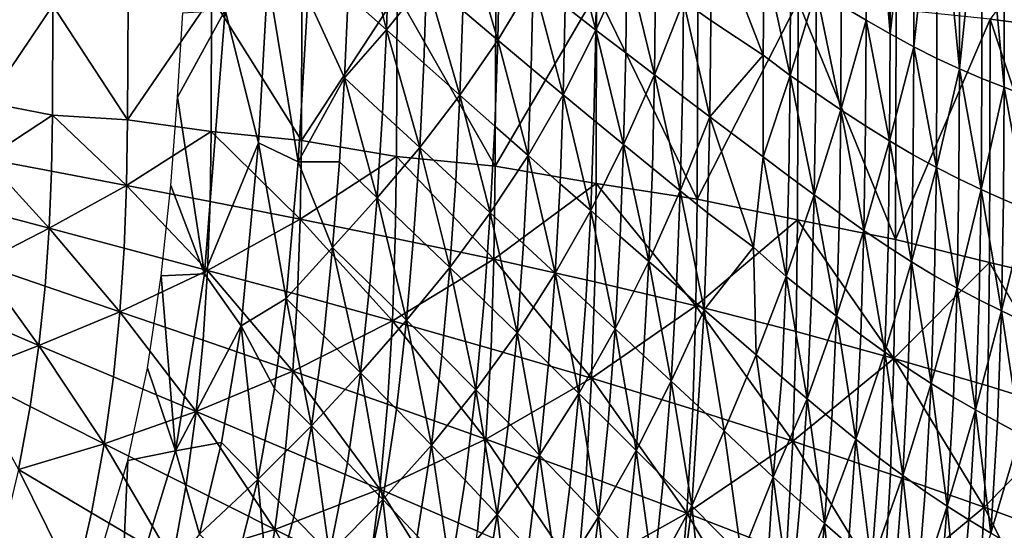
# Model space of a CAD drawing. Extents: x 637 to 999, y -757 to -235.
# Drawn here: x 878 to 948, y -545 to -509 of the extents above; entities that cross this region are included whole.
import ezdxf

# ---------------------------------------------------------------- set-up
doc = ezdxf.new("R2010")
doc.units = 0

msp = doc.modelspace()

# ---------------------------------------------------------------- linework, layer by layer
for points in [[(936.409, -508.031, 701.015), (938.185, -489.209, 703.954), (938.174, -509.066, 703.934)], [(938.174, -509.066, 703.934), (938.185, -489.209, 703.954), (939.901, -510.049, 706.637)], [(938.185, -489.209, 703.954), (939.901, -494.456, 706.637), (939.901, -510.049, 706.637)], [(939.901, -510.049, 706.637), (939.901, -494.456, 706.637), (941.591, -495.204, 709.093)], [(941.591, -495.204, 709.093), (941.59, -510.975, 709.093), (939.901, -510.049, 706.637)], [(943.241, -495.906, 711.269), (941.59, -510.975, 709.093), (941.591, -495.204, 709.093)], [(943.241, -495.906, 711.269), (943.24, -511.799, 711.269), (941.59, -510.975, 709.093)], [(944.85, -512.539, 713.132), (943.24, -511.799, 711.269), (943.241, -495.906, 711.269)], [(944.849, -496.507, 713.131), (944.85, -512.539, 713.132), (943.241, -495.906, 711.269)], [(946.442, -497.061, 714.806), (944.85, -512.539, 713.132), (944.849, -496.507, 713.131)], [(946.442, -497.061, 714.806), (946.442, -513.222, 714.807), (944.85, -512.539, 713.132)], [(946.442, -497.061, 714.806), (948.049, -497.599, 716.426), (948.046, -513.862, 716.423)], [(948.046, -513.862, 716.423), (946.442, -513.222, 714.807), (946.442, -497.061, 714.806)], [(948.046, -513.862, 716.423), (948.049, -497.599, 716.426), (949.687, -514.486, 718.108)], [(903.94, -509.756, 660.239), (901.208, -507.314, 659.667), (901.432, -499.73, 659.667)], [(901.432, -499.73, 659.667), (904.125, -503.893, 660.239), (903.94, -509.756, 660.239)], [(947.046, -509, 860.428), (953.394, -509.806, 866.428), (953.307, -500.592, 866.427)], [(918.894, -509.777, 671.196), (916.693, -508.069, 668.411), (916.761, -501.739, 668.411)], [(916.761, -501.739, 668.411), (918.965, -503.336, 671.196), (918.894, -509.777, 671.196)], [(911.885, -510.493, 663.899), (909.389, -508.383, 662.298), (909.511, -502.373, 662.298)], [(909.511, -502.373, 662.298), (912.012, -504.378, 663.899), (911.885, -510.493, 663.899)], [(927.136, -502.013, 684.402), (927.095, -509.081, 684.379), (925.144, -507.718, 680.903)], [(930.838, -511.566, 691.206), (927.095, -509.081, 684.379), (927.136, -502.013, 684.402)], [(927.136, -502.013, 684.402), (930.914, -504.523, 691.292), (930.838, -511.566, 691.206)], [(903.94, -509.756, 660.239), (904.125, -503.893, 660.239), (906.798, -506.179, 661.096)], [(918.894, -509.777, 671.196), (918.965, -503.336, 671.196), (921.09, -504.857, 674.248)], [(911.885, -510.493, 663.899), (912.012, -504.378, 663.899), (914.402, -506.273, 665.958)], [(932.753, -513.013, 694.673), (930.838, -511.566, 691.206), (930.914, -504.523, 691.292)], [(930.914, -504.523, 691.292), (932.784, -505.742, 694.672), (932.753, -513.013, 694.673)], [(921.09, -504.857, 674.248), (921.017, -511.409, 674.248), (918.894, -509.777, 671.196)], [(923.071, -512.975, 677.505), (921.017, -511.409, 674.248), (921.09, -504.857, 674.248)], [(921.09, -504.857, 674.248), (923.146, -506.314, 677.505), (923.071, -512.975, 677.505)], [(895.466, -506.021, 659.152), (894.795, -517.82, 659.152), (892.432, -508.348, 659.095)], [(897.648, -519.174, 659.323), (894.795, -517.82, 659.152), (895.466, -506.021, 659.152)], [(895.466, -506.021, 659.152), (898.324, -507.461, 659.323), (897.648, -519.174, 659.323)], [(932.753, -513.013, 694.673), (932.784, -505.742, 694.672), (934.614, -506.921, 697.919)], [(906.798, -506.179, 661.096), (906.604, -512.133, 661.096), (903.94, -509.756, 660.239)], [(909.186, -514.432, 662.298), (906.604, -512.133, 661.096), (906.798, -506.179, 661.096)], [(906.798, -506.179, 661.096), (909.389, -508.383, 662.298), (909.186, -514.432, 662.298)], [(914.402, -506.273, 665.958), (914.27, -512.494, 665.958), (911.885, -510.493, 663.899)], [(916.557, -514.397, 668.411), (914.27, -512.494, 665.958), (914.402, -506.273, 665.958)], [(914.402, -506.273, 665.958), (916.693, -508.069, 668.411), (916.557, -514.397, 668.411)], [(923.071, -512.975, 677.505), (923.146, -506.314, 677.505), (925.144, -507.718, 680.903)], [(885.451, -516.19, 819.298), (891.432, -517.005, 822.52), (891.459, -507.408, 822.516)], [(891.459, -507.408, 822.516), (885.498, -507.643, 819.306), (885.451, -516.19, 819.298)], [(891.459, -507.408, 822.516), (891.432, -517.005, 822.52), (897.876, -517.658, 826.03)], [(897.876, -517.658, 826.03), (897.894, -507.204, 826.02), (891.459, -507.408, 822.516)], [(897.648, -519.174, 659.323), (898.324, -507.461, 659.323), (900.946, -513.185, 659.667)], [(904.656, -518.803, 829.846), (904.696, -507.181, 829.844), (897.876, -517.658, 826.03)], [(904.696, -507.181, 829.844), (897.894, -507.204, 826.02), (897.876, -517.658, 826.03)], [(898.324, -507.461, 659.323), (901.208, -507.314, 659.667), (900.946, -513.185, 659.667)], [(900.946, -513.185, 659.667), (901.208, -507.314, 659.667), (903.94, -509.756, 660.239)], [(911.71, -519.488, 834.016), (904.696, -507.181, 829.844), (904.656, -518.803, 829.846)], [(911.71, -519.488, 834.016), (911.747, -507.01, 834.012), (904.696, -507.181, 829.844)], [(918.945, -507.083, 838.554), (911.747, -507.01, 834.012), (911.71, -519.488, 834.016)], [(911.71, -519.488, 834.016), (918.902, -520.726, 838.556), (918.945, -507.083, 838.554)], [(918.945, -507.083, 838.554), (918.902, -520.726, 838.556), (926.131, -521.844, 843.493)], [(926.131, -521.844, 843.493), (926.18, -507.311, 843.492), (918.945, -507.083, 838.554)], [(933.341, -507.725, 848.855), (926.18, -507.311, 843.492), (926.131, -521.844, 843.493)], [(934.614, -506.921, 697.919), (934.581, -514.26, 697.919), (932.753, -513.013, 694.673)], [(936.377, -515.46, 701.017), (934.581, -514.26, 697.919), (934.614, -506.921, 697.919)], [(934.614, -506.921, 697.919), (936.409, -508.031, 701.015), (936.377, -515.46, 701.017)], [(880.101, -515.847, 816.371), (880.125, -508.03, 816.366), (875.423, -514.947, 813.672)], [(880.125, -508.03, 816.366), (875.436, -508.078, 813.664), (875.423, -514.947, 813.672)], [(885.451, -516.19, 819.298), (880.125, -508.03, 816.366), (880.101, -515.847, 816.371)], [(885.451, -516.19, 819.298), (885.498, -507.643, 819.306), (880.125, -508.03, 816.366)], [(916.557, -514.397, 668.411), (916.693, -508.069, 668.411), (918.894, -509.777, 671.196)], [(925.144, -507.718, 680.903), (925.067, -514.488, 680.903), (923.071, -512.975, 677.505)], [(927.014, -515.958, 684.379), (925.067, -514.488, 680.903), (925.144, -507.718, 680.903)], [(925.144, -507.718, 680.903), (927.095, -509.081, 684.379), (927.014, -515.958, 684.379)], [(926.131, -521.844, 843.493), (933.287, -523.328, 848.856), (933.341, -507.725, 848.855)], [(933.341, -507.725, 848.855), (933.287, -523.328, 848.856), (940.27, -524.721, 854.534)], [(940.27, -524.721, 854.534), (940.329, -508.297, 854.535), (933.341, -507.725, 848.855)], [(936.377, -515.46, 701.017), (936.409, -508.031, 701.015), (938.174, -509.066, 703.934)], [(889.026, -514.575, 659.095), (889.397, -508.548, 659.095), (892.432, -508.348, 659.095)], [(889.026, -514.575, 659.095), (892.432, -508.348, 659.095), (890.951, -527.171, 659.095)], [(890.951, -527.171, 659.095), (892.432, -508.348, 659.095), (894.795, -517.82, 659.152)], [(909.186, -514.432, 662.298), (909.389, -508.383, 662.298), (911.885, -510.493, 663.899)], [(947.046, -509, 860.428), (940.329, -508.297, 854.535), (940.27, -524.721, 854.534)], [(927.014, -515.958, 684.379), (927.095, -509.081, 684.379), (930.838, -511.566, 691.206)], [(938.174, -509.066, 703.934), (938.138, -516.602, 703.934), (936.377, -515.46, 701.017)], [(939.863, -517.677, 706.637), (938.138, -516.602, 703.934), (938.174, -509.066, 703.934)], [(938.174, -509.066, 703.934), (939.901, -510.049, 706.637), (939.863, -517.677, 706.637)], [(940.27, -524.721, 854.534), (946.984, -526.365, 860.428), (947.046, -509, 860.428)], [(947.046, -509, 860.428), (946.984, -526.365, 860.428), (953.326, -527.871, 866.425)], [(953.326, -527.871, 866.425), (953.394, -509.806, 866.428), (947.046, -509, 860.428)], [(903.94, -509.756, 660.239), (903.663, -515.701, 660.239), (900.946, -513.185, 659.667)], [(906.312, -518.156, 661.096), (903.663, -515.701, 660.239), (903.94, -509.756, 660.239)], [(903.94, -509.756, 660.239), (906.604, -512.133, 661.096), (906.312, -518.156, 661.096)], [(918.894, -509.777, 671.196), (918.754, -516.214, 671.196), (916.557, -514.397, 668.411)], [(920.872, -517.953, 674.248), (918.754, -516.214, 671.196), (918.894, -509.777, 671.196)], [(918.894, -509.777, 671.196), (921.017, -511.409, 674.248), (920.872, -517.953, 674.248)], [(939.863, -517.677, 706.637), (939.901, -510.049, 706.637), (941.59, -510.975, 709.093)], [(911.885, -510.493, 663.899), (911.673, -516.638, 663.899), (909.186, -514.432, 662.298)], [(914.051, -518.74, 665.958), (911.673, -516.638, 663.899), (911.885, -510.493, 663.899)], [(911.885, -510.493, 663.899), (914.27, -512.494, 665.958), (914.051, -518.74, 665.958)], [(941.59, -510.975, 709.093), (941.551, -518.675, 709.093), (939.863, -517.677, 706.637)], [(943.199, -519.586, 711.269), (941.551, -518.675, 709.093), (941.59, -510.975, 709.093)], [(941.59, -510.975, 709.093), (943.24, -511.799, 711.269), (943.199, -519.586, 711.269)], [(920.872, -517.953, 674.248), (921.017, -511.409, 674.248), (923.071, -512.975, 677.505)], [(930.838, -511.566, 691.206), (930.827, -518.826, 691.347), (927.014, -515.958, 684.379)], [(930.827, -518.826, 691.347), (930.838, -511.566, 691.206), (932.753, -513.013, 694.673)], [(906.312, -518.156, 661.096), (906.604, -512.133, 661.096), (909.186, -514.432, 662.298)], [(943.199, -519.586, 711.269), (943.24, -511.799, 711.269), (944.85, -512.539, 713.132)], [(914.051, -518.74, 665.958), (914.27, -512.494, 665.958), (916.557, -514.397, 668.411)], [(923.071, -512.975, 677.505), (922.921, -519.628, 677.505), (920.872, -517.953, 674.248)], [(924.911, -521.247, 680.903), (922.921, -519.628, 677.505), (923.071, -512.975, 677.505)], [(923.071, -512.975, 677.505), (925.067, -514.488, 680.903), (924.911, -521.247, 680.903)], [(932.753, -513.013, 694.673), (932.661, -520.2, 694.673), (930.827, -518.826, 691.347)], [(934.484, -521.546, 697.919), (932.661, -520.2, 694.673), (932.753, -513.013, 694.673)], [(932.753, -513.013, 694.673), (934.581, -514.26, 697.919), (934.484, -521.546, 697.919)], [(944.85, -512.539, 713.132), (944.805, -520.402, 713.131), (943.199, -519.586, 711.269)], [(946.396, -521.15, 714.807), (944.805, -520.402, 713.131), (944.85, -512.539, 713.132)], [(944.85, -512.539, 713.132), (946.442, -513.222, 714.807), (946.396, -521.15, 714.807)], [(900.946, -513.185, 659.667), (900.579, -519.176, 659.667), (897.648, -519.174, 659.323)], [(903.274, -521.75, 660.239), (900.579, -519.176, 659.667), (900.946, -513.185, 659.667)], [(900.946, -513.185, 659.667), (903.663, -515.701, 660.239), (903.274, -521.75, 660.239)], [(946.396, -521.15, 714.807), (946.442, -513.222, 714.807), (948.046, -513.862, 716.423)], [(909.186, -514.432, 662.298), (908.881, -520.537, 662.298), (906.312, -518.156, 661.096)], [(911.355, -522.833, 663.899), (908.881, -520.537, 662.298), (909.186, -514.432, 662.298)], [(909.186, -514.432, 662.298), (911.673, -516.638, 663.899), (911.355, -522.833, 663.899)], [(916.557, -514.397, 668.411), (916.33, -520.746, 668.411), (914.051, -518.74, 665.958)], [(918.519, -522.668, 671.196), (916.33, -520.746, 668.411), (916.557, -514.397, 668.411)], [(916.557, -514.397, 668.411), (918.754, -516.214, 671.196), (918.519, -522.668, 671.196)], [(924.911, -521.247, 680.903), (925.067, -514.488, 680.903), (927.014, -515.958, 684.379)], [(934.484, -521.546, 697.919), (934.581, -514.26, 697.919), (936.377, -515.46, 701.017)], [(948.046, -513.862, 716.423), (947.998, -521.862, 716.423), (946.396, -521.15, 714.807)], [(949.637, -522.566, 718.109), (947.998, -521.862, 716.423), (948.046, -513.862, 716.423)], [(948.046, -513.862, 716.423), (949.687, -514.486, 718.108), (949.637, -522.566, 718.109)], [(880.101, -515.847, 816.371), (875.423, -514.947, 813.672), (875.343, -518.966, 813.661)], [(890.951, -527.171, 659.095), (888.551, -520.863, 659.095), (889.026, -514.575, 659.095)], [(875.343, -518.966, 813.661), (880.022, -519.86, 816.359), (880.101, -515.847, 816.371)], [(880.101, -515.847, 816.371), (880.022, -519.86, 816.359), (885.393, -520.877, 819.301)], [(885.393, -520.877, 819.301), (885.451, -516.19, 819.298), (880.101, -515.847, 816.371)], [(903.274, -521.75, 660.239), (903.663, -515.701, 660.239), (906.312, -518.156, 661.096)], [(936.377, -515.46, 701.017), (936.274, -522.842, 701.017), (934.484, -521.546, 697.919)], [(938.03, -524.076, 703.934), (936.274, -522.842, 701.017), (936.377, -515.46, 701.017)], [(936.377, -515.46, 701.017), (938.138, -516.602, 703.934), (938.03, -524.076, 703.934)], [(891.432, -517.005, 822.52), (885.451, -516.19, 819.298), (885.393, -520.877, 819.301)], [(911.355, -522.833, 663.899), (911.673, -516.638, 663.899), (914.051, -518.74, 665.958)], [(918.519, -522.668, 671.196), (918.754, -516.214, 671.196), (920.872, -517.953, 674.248)], [(927.014, -515.958, 684.379), (926.853, -522.822, 684.379), (924.911, -521.247, 680.903)], [(930.15, -525.285, 690.417), (926.853, -522.822, 684.379), (927.014, -515.958, 684.379)], [(927.014, -515.958, 684.379), (930.827, -518.826, 691.347), (930.15, -525.285, 690.417)], [(938.03, -524.076, 703.934), (938.138, -516.602, 703.934), (939.863, -517.677, 706.637)], [(885.393, -520.877, 819.301), (891.347, -522.016, 822.511), (891.432, -517.005, 822.52)], [(891.432, -517.005, 822.52), (891.347, -522.016, 822.511), (897.775, -523.274, 826.015)], [(897.775, -523.274, 826.015), (897.876, -517.658, 826.03), (891.432, -517.005, 822.52)], [(894.795, -517.82, 659.152), (893.559, -530.902, 659.152), (890.951, -527.171, 659.095)], [(896.777, -528.947, 659.323), (893.559, -530.902, 659.152), (894.795, -517.82, 659.152)], [(894.795, -517.82, 659.152), (897.648, -519.174, 659.323), (896.777, -528.947, 659.323)], [(904.656, -518.803, 829.846), (897.876, -517.658, 826.03), (897.775, -523.274, 826.015)], [(920.872, -517.953, 674.248), (920.63, -524.515, 674.248), (918.519, -522.668, 671.196)], [(922.671, -526.296, 677.505), (920.63, -524.515, 674.248), (920.872, -517.953, 674.248)], [(920.872, -517.953, 674.248), (922.921, -519.628, 677.505), (922.671, -526.296, 677.505)], [(939.863, -517.677, 706.637), (939.75, -525.24, 706.637), (938.03, -524.076, 703.934)], [(941.431, -526.322, 709.093), (939.75, -525.24, 706.637), (939.863, -517.677, 706.637)], [(939.863, -517.677, 706.637), (941.551, -518.675, 709.093), (941.431, -526.322, 709.093)], [(906.312, -518.156, 661.096), (905.904, -524.269, 661.096), (903.274, -521.75, 660.239)], [(908.453, -526.721, 662.298), (905.904, -524.269, 661.096), (906.312, -518.156, 661.096)], [(906.312, -518.156, 661.096), (908.881, -520.537, 662.298), (908.453, -526.721, 662.298)], [(914.051, -518.74, 665.958), (913.721, -525.029, 665.958), (911.355, -522.833, 663.899)], [(915.989, -527.136, 668.411), (913.721, -525.029, 665.958), (914.051, -518.74, 665.958)], [(914.051, -518.74, 665.958), (916.33, -520.746, 668.411), (915.989, -527.136, 668.411)], [(941.431, -526.322, 709.093), (941.551, -518.675, 709.093), (943.199, -519.586, 711.269)], [(875.343, -518.966, 813.661), (875.184, -522.674, 813.64), (879.855, -523.924, 816.339)], [(879.855, -523.924, 816.339), (880.022, -519.86, 816.359), (875.343, -518.966, 813.661)], [(896.777, -528.947, 659.323), (897.648, -519.174, 659.323), (900.089, -525.309, 659.667)], [(897.648, -519.174, 659.323), (900.579, -519.176, 659.667), (900.089, -525.309, 659.667)], [(897.775, -523.274, 826.015), (904.567, -524.65, 829.839), (904.656, -518.803, 829.846)], [(900.089, -525.309, 659.667), (900.579, -519.176, 659.667), (903.274, -521.75, 660.239)], [(904.656, -518.803, 829.846), (904.567, -524.65, 829.839), (911.613, -526.142, 834.009)], [(911.613, -526.142, 834.009), (911.71, -519.488, 834.016), (904.656, -518.803, 829.846)], [(932.476, -527.37, 694.673), (930.15, -525.285, 690.417), (930.827, -518.826, 691.347)], [(930.827, -518.826, 691.347), (932.661, -520.2, 694.673), (932.476, -527.37, 694.673)], [(885.393, -520.877, 819.301), (880.022, -519.86, 816.359), (879.855, -523.924, 816.339)], [(918.902, -520.726, 838.556), (911.71, -519.488, 834.016), (911.613, -526.142, 834.009)], [(922.671, -526.296, 677.505), (922.921, -519.628, 677.505), (924.911, -521.247, 680.903)], [(943.199, -519.586, 711.269), (943.073, -527.313, 711.269), (941.431, -526.322, 709.093)], [(944.674, -528.203, 713.131), (943.073, -527.313, 711.269), (943.199, -519.586, 711.269)], [(943.199, -519.586, 711.269), (944.805, -520.402, 713.131), (944.674, -528.203, 713.131)], [(908.453, -526.721, 662.298), (908.881, -520.537, 662.298), (911.355, -522.833, 663.899)], [(911.613, -526.142, 834.009), (918.804, -527.75, 838.551), (918.902, -520.726, 838.556)], [(915.989, -527.136, 668.411), (916.33, -520.746, 668.411), (918.519, -522.668, 671.196)], [(918.902, -520.726, 838.556), (918.804, -527.75, 838.551), (926.03, -529.471, 843.491)], [(926.03, -529.471, 843.491), (926.131, -521.844, 843.493), (918.902, -520.726, 838.556)], [(932.476, -527.37, 694.673), (932.661, -520.2, 694.673), (934.484, -521.546, 697.919)], [(944.674, -528.203, 713.131), (944.805, -520.402, 713.131), (946.396, -521.15, 714.807)], [(879.855, -523.924, 816.339), (885.218, -525.347, 819.281), (885.393, -520.877, 819.301)], [(885.393, -520.877, 819.301), (885.218, -525.347, 819.281), (891.164, -526.931, 822.493)], [(891.164, -526.931, 822.493), (891.347, -522.016, 822.511), (885.393, -520.877, 819.301)], [(887.867, -527.333, 659.095), (888.551, -520.863, 659.095), (890.951, -527.171, 659.095)], [(924.911, -521.247, 680.903), (924.652, -528.023, 680.903), (922.671, -526.296, 677.505)], [(926.629, -529.739, 684.459), (924.652, -528.023, 680.903), (924.911, -521.247, 680.903)], [(924.911, -521.247, 680.903), (926.853, -522.822, 684.379), (926.629, -529.739, 684.459)], [(934.484, -521.546, 697.919), (934.289, -528.813, 697.919), (932.476, -527.37, 694.673)], [(936.069, -530.202, 701.017), (934.289, -528.813, 697.919), (934.484, -521.546, 697.919)], [(934.484, -521.546, 697.919), (936.274, -522.842, 701.017), (936.069, -530.202, 701.017)], [(946.396, -521.15, 714.807), (946.258, -529.025, 714.807), (944.674, -528.203, 713.131)], [(947.854, -529.814, 716.423), (946.258, -529.025, 714.807), (946.396, -521.15, 714.807)], [(946.396, -521.15, 714.807), (947.998, -521.862, 716.423), (947.854, -529.814, 716.423)], [(897.775, -523.274, 826.015), (891.347, -522.016, 822.511), (891.164, -526.931, 822.493)], [(903.274, -521.75, 660.239), (902.757, -527.923, 660.239), (900.089, -525.309, 659.667)], [(905.359, -530.491, 661.096), (902.757, -527.923, 660.239), (903.274, -521.75, 660.239)], [(903.274, -521.75, 660.239), (905.904, -524.269, 661.096), (905.359, -530.491, 661.096)], [(933.287, -523.328, 848.856), (926.131, -521.844, 843.493), (926.03, -529.471, 843.491)], [(947.854, -529.814, 716.423), (947.998, -521.862, 716.423), (949.637, -522.566, 718.109)], [(879.855, -523.924, 816.339), (875.184, -522.674, 813.64), (874.913, -526.454, 813.612)], [(911.355, -522.833, 663.899), (910.91, -529.097, 663.899), (908.453, -526.721, 662.298)], [(913.26, -531.383, 665.958), (910.91, -529.097, 663.899), (911.355, -522.833, 663.899)], [(911.355, -522.833, 663.899), (913.721, -525.029, 665.958), (913.26, -531.383, 665.958)], [(918.519, -522.668, 671.196), (918.168, -529.163, 671.196), (915.989, -527.136, 668.411)], [(920.267, -531.117, 674.248), (918.168, -529.163, 671.196), (918.519, -522.668, 671.196)], [(918.519, -522.668, 671.196), (920.63, -524.515, 674.248), (920.267, -531.117, 674.248)], [(926.629, -529.739, 684.459), (926.853, -522.822, 684.379), (930.15, -525.285, 690.417)], [(936.069, -530.202, 701.017), (936.274, -522.842, 701.017), (938.03, -524.076, 703.934)], [(949.637, -522.566, 718.109), (949.486, -530.604, 718.109), (947.854, -529.814, 716.423)], [(891.164, -526.931, 822.493), (897.584, -528.664, 825.999), (897.775, -523.274, 826.015)], [(897.775, -523.274, 826.015), (897.584, -528.664, 825.999), (904.367, -530.533, 829.826)], [(904.367, -530.533, 829.826), (904.567, -524.65, 829.839), (897.775, -523.274, 826.015)], [(926.03, -529.471, 843.491), (933.182, -531.305, 848.854), (933.287, -523.328, 848.856)], [(933.287, -523.328, 848.856), (933.182, -531.305, 848.854), (940.162, -533.217, 854.535)], [(940.162, -533.217, 854.535), (940.27, -524.721, 854.534), (933.287, -523.328, 848.856)], [(874.913, -526.454, 813.612), (879.568, -528.06, 816.31), (879.855, -523.924, 816.339)], [(879.855, -523.924, 816.339), (879.568, -528.06, 816.31), (884.914, -529.89, 819.254)], [(884.914, -529.89, 819.254), (885.218, -525.347, 819.281), (879.855, -523.924, 816.339)], [(905.359, -530.491, 661.096), (905.904, -524.269, 661.096), (908.453, -526.721, 662.298)], [(938.03, -524.076, 703.934), (937.814, -531.527, 703.934), (936.069, -530.202, 701.017)], [(939.523, -532.778, 706.637), (937.814, -531.527, 703.934), (938.03, -524.076, 703.934)], [(938.03, -524.076, 703.934), (939.75, -525.24, 706.637), (939.523, -532.778, 706.637)], [(911.613, -526.142, 834.009), (904.567, -524.65, 829.839), (904.367, -530.533, 829.826)], [(913.26, -531.383, 665.958), (913.721, -525.029, 665.958), (915.989, -527.136, 668.411)], [(920.267, -531.117, 674.248), (920.63, -524.515, 674.248), (922.671, -526.296, 677.505)], [(946.984, -526.365, 860.428), (940.27, -524.721, 854.534), (940.162, -533.217, 854.535)], [(891.164, -526.931, 822.493), (885.218, -525.347, 819.281), (884.914, -529.89, 819.254)], [(900.089, -525.309, 659.667), (899.46, -531.61, 659.667), (896.777, -528.947, 659.323)], [(902.092, -534.245, 660.239), (899.46, -531.61, 659.667), (900.089, -525.309, 659.667)], [(900.089, -525.309, 659.667), (902.757, -527.923, 660.239), (902.092, -534.245, 660.239)], [(930.338, -532.971, 691.312), (926.629, -529.739, 684.459), (930.15, -525.285, 690.417)], [(930.338, -532.971, 691.312), (930.15, -525.285, 690.417), (932.476, -527.37, 694.673)], [(939.523, -532.778, 706.637), (939.75, -525.24, 706.637), (941.431, -526.322, 709.093)], [(874.913, -526.454, 813.612), (874.5, -530.326, 813.576), (879.128, -532.292, 816.275)], [(879.128, -532.292, 816.275), (879.568, -528.06, 816.31), (874.913, -526.454, 813.612)], [(904.367, -530.533, 829.826), (911.405, -532.527, 833.999), (911.613, -526.142, 834.009)], [(911.613, -526.142, 834.009), (911.405, -532.527, 833.999), (918.587, -534.632, 838.543)], [(918.587, -534.632, 838.543), (918.804, -527.75, 838.551), (911.613, -526.142, 834.009)], [(922.671, -526.296, 677.505), (922.296, -533.008, 677.505), (920.267, -531.117, 674.248)], [(924.264, -534.844, 680.903), (922.296, -533.008, 677.505), (922.671, -526.296, 677.505)], [(922.671, -526.296, 677.505), (924.652, -528.023, 680.903), (924.264, -534.844, 680.903)], [(941.431, -526.322, 709.093), (941.193, -533.945, 709.093), (939.523, -532.778, 706.637)], [(940.162, -533.217, 854.535), (946.871, -535.173, 860.428), (946.984, -526.365, 860.428)], [(942.823, -535.016, 711.269), (941.193, -533.945, 709.093), (941.431, -526.322, 709.093)], [(941.431, -526.322, 709.093), (943.073, -527.313, 711.269), (942.823, -535.016, 711.269)], [(946.984, -526.365, 860.428), (946.871, -535.173, 860.428), (953.21, -537.142, 866.428)], [(953.21, -537.142, 866.428), (953.326, -527.871, 866.425), (946.984, -526.365, 860.428)], [(884.914, -529.89, 819.254), (890.844, -531.921, 822.468), (891.164, -526.931, 822.493)], [(887.867, -527.333, 659.095), (890.951, -527.171, 659.095), (888.887, -539.813, 659.095)], [(888.887, -539.813, 659.095), (890.951, -527.171, 659.095), (893.559, -530.902, 659.152)], [(891.164, -526.931, 822.493), (890.844, -531.921, 822.468), (897.247, -534.129, 825.977)], [(897.247, -534.129, 825.977), (897.584, -528.664, 825.999), (891.164, -526.931, 822.493)], [(908.453, -526.721, 662.298), (907.883, -533.003, 662.298), (905.359, -530.491, 661.096)], [(910.316, -535.45, 663.899), (907.883, -533.003, 662.298), (908.453, -526.721, 662.298)], [(908.453, -526.721, 662.298), (910.91, -529.097, 663.899), (910.316, -535.45, 663.899)], [(915.989, -527.136, 668.411), (915.512, -533.589, 668.411), (913.26, -531.383, 665.958)], [(917.675, -535.72, 671.196), (915.512, -533.589, 668.411), (915.989, -527.136, 668.411)], [(915.989, -527.136, 668.411), (918.168, -529.163, 671.196), (917.675, -535.72, 671.196)], [(888.887, -539.813, 659.095), (886.875, -533.907, 659.095), (887.867, -527.333, 659.095)], [(926.03, -529.471, 843.491), (918.804, -527.75, 838.551), (918.587, -534.632, 838.543)], [(932.476, -527.37, 694.673), (932.168, -534.557, 694.673), (930.338, -532.971, 691.312)], [(933.965, -536.096, 697.919), (932.168, -534.557, 694.673), (932.476, -527.37, 694.673)], [(932.476, -527.37, 694.673), (934.289, -528.813, 697.919), (933.965, -536.096, 697.919)], [(942.823, -535.016, 711.269), (943.073, -527.313, 711.269), (944.674, -528.203, 713.131)], [(884.914, -529.89, 819.254), (879.568, -528.06, 816.31), (879.128, -532.292, 816.275)], [(902.092, -534.245, 660.239), (902.757, -527.923, 660.239), (905.359, -530.491, 661.096)], [(924.264, -534.844, 680.903), (924.652, -528.023, 680.903), (926.629, -529.739, 684.459)], [(944.674, -528.203, 713.131), (944.411, -535.981, 713.131), (942.823, -535.016, 711.269)], [(945.983, -536.88, 714.807), (944.411, -535.981, 713.131), (944.674, -528.203, 713.131)], [(944.674, -528.203, 713.131), (946.258, -529.025, 714.807), (945.983, -536.88, 714.807)], [(896.777, -528.947, 659.323), (895.945, -535.37, 659.323), (893.559, -530.902, 659.152)], [(898.58, -538.029, 659.666), (895.945, -535.37, 659.323), (896.777, -528.947, 659.323)], [(896.777, -528.947, 659.323), (899.46, -531.61, 659.667), (898.58, -538.029, 659.666)], [(904.367, -530.533, 829.826), (897.584, -528.664, 825.999), (897.247, -534.129, 825.977)], [(910.316, -535.45, 663.899), (910.91, -529.097, 663.899), (913.26, -531.383, 665.958)], [(917.675, -535.72, 671.196), (918.168, -529.163, 671.196), (920.267, -531.117, 674.248)], [(933.965, -536.096, 697.919), (934.289, -528.813, 697.919), (936.069, -530.202, 701.017)], [(945.983, -536.88, 714.807), (946.258, -529.025, 714.807), (947.854, -529.814, 716.423)], [(879.128, -532.292, 816.275), (884.448, -534.534, 819.22), (884.914, -529.89, 819.254)], [(884.914, -529.89, 819.254), (884.448, -534.534, 819.22), (890.348, -537.017, 822.437)], [(890.348, -537.017, 822.437), (890.844, -531.921, 822.468), (884.914, -529.89, 819.254)], [(918.587, -534.632, 838.543), (925.804, -536.838, 843.485), (926.03, -529.471, 843.491)], [(926.629, -529.739, 684.459), (926.181, -536.634, 684.379), (924.264, -534.844, 680.903)], [(926.03, -529.471, 843.491), (925.804, -536.838, 843.485), (932.945, -539.131, 848.85)], [(932.945, -539.131, 848.85), (933.182, -531.305, 848.854), (926.03, -529.471, 843.491)], [(928.055, -538.387, 687.869), (926.181, -536.634, 684.379), (926.629, -529.739, 684.459)], [(928.055, -538.387, 687.869), (926.629, -529.739, 684.459), (930.338, -532.971, 691.312)], [(947.854, -529.814, 716.423), (947.566, -537.75, 716.423), (945.983, -536.88, 714.807)], [(949.184, -538.629, 718.109), (947.566, -537.75, 716.423), (947.854, -529.814, 716.423)], [(947.854, -529.814, 716.423), (949.486, -530.604, 718.109), (949.184, -538.629, 718.109)], [(879.128, -532.292, 816.275), (874.5, -530.326, 813.576), (873.917, -534.31, 813.534)], [(897.247, -534.129, 825.977), (904.012, -536.491, 829.808), (904.367, -530.533, 829.826)], [(905.359, -530.491, 661.096), (904.66, -536.844, 661.096), (902.092, -534.245, 660.239)], [(904.367, -530.533, 829.826), (904.012, -536.491, 829.808), (911.031, -538.984, 833.985)], [(911.031, -538.984, 833.985), (911.405, -532.527, 833.999), (904.367, -530.533, 829.826)], [(907.151, -539.403, 662.298), (904.66, -536.844, 661.096), (905.359, -530.491, 661.096)], [(905.359, -530.491, 661.096), (907.883, -533.003, 662.298), (907.151, -539.403, 662.298)], [(936.069, -530.202, 701.017), (935.728, -537.578, 701.017), (933.965, -536.096, 697.919)], [(937.455, -538.993, 703.934), (935.728, -537.578, 701.017), (936.069, -530.202, 701.017)], [(936.069, -530.202, 701.017), (937.814, -531.527, 703.934), (937.455, -538.993, 703.934)], [(893.559, -530.902, 659.152), (892.153, -539.219, 659.152), (888.887, -539.813, 659.095)], [(894.763, -541.871, 659.323), (892.153, -539.219, 659.152), (893.559, -530.902, 659.152)], [(893.559, -530.902, 659.152), (895.945, -535.37, 659.323), (894.763, -541.871, 659.323)], [(913.26, -531.383, 665.958), (912.644, -537.822, 665.958), (910.316, -535.45, 663.899)], [(914.876, -540.125, 668.411), (912.644, -537.822, 665.958), (913.26, -531.383, 665.958)], [(913.26, -531.383, 665.958), (915.512, -533.589, 668.411), (914.876, -540.125, 668.411)], [(920.267, -531.117, 674.248), (919.759, -537.784, 674.248), (917.675, -535.72, 671.196)], [(921.771, -539.787, 677.505), (919.759, -537.784, 674.248), (920.267, -531.117, 674.248)], [(920.267, -531.117, 674.248), (922.296, -533.008, 677.505), (921.771, -539.787, 677.505)], [(940.162, -533.217, 854.535), (933.182, -531.305, 848.854), (932.945, -539.131, 848.85)], [(897.247, -534.129, 825.977), (890.844, -531.921, 822.468), (890.348, -537.017, 822.437)], [(898.58, -538.029, 659.666), (899.46, -531.61, 659.667), (902.092, -534.245, 660.239)], [(937.455, -538.993, 703.934), (937.814, -531.527, 703.934), (939.523, -532.778, 706.637)], [(873.917, -534.31, 813.534), (878.505, -536.644, 816.233), (879.128, -532.292, 816.275)], [(879.128, -532.292, 816.275), (878.505, -536.644, 816.233), (883.783, -539.307, 819.181)], [(883.783, -539.307, 819.181), (884.448, -534.534, 819.22), (879.128, -532.292, 816.275)], [(918.587, -534.632, 838.543), (911.405, -532.527, 833.999), (911.031, -538.984, 833.985)], [(939.523, -532.778, 706.637), (939.144, -540.331, 706.637), (937.455, -538.993, 703.934)], [(940.795, -541.581, 709.093), (939.144, -540.331, 706.637), (939.523, -532.778, 706.637)], [(939.523, -532.778, 706.637), (941.193, -533.945, 709.093), (940.795, -541.581, 709.093)], [(907.151, -539.403, 662.298), (907.883, -533.003, 662.298), (910.316, -535.45, 663.899)], [(921.771, -539.787, 677.505), (922.296, -533.008, 677.505), (924.264, -534.844, 680.903)], [(930.338, -532.971, 691.312), (931.54, -541.701, 694.375), (928.055, -538.387, 687.869)], [(930.338, -532.971, 691.312), (932.168, -534.557, 694.673), (931.54, -541.701, 694.375)], [(932.945, -539.131, 848.85), (939.914, -541.476, 854.532), (940.162, -533.217, 854.535)], [(940.162, -533.217, 854.535), (939.914, -541.476, 854.532), (946.612, -543.838, 860.426)], [(946.612, -543.838, 860.426), (946.871, -535.173, 860.428), (940.162, -533.217, 854.535)], [(885.471, -540.506, 659.095), (886.875, -533.907, 659.095), (888.887, -539.813, 659.095)], [(890.348, -537.017, 822.437), (896.721, -539.704, 825.951), (897.247, -534.129, 825.977)], [(897.247, -534.129, 825.977), (896.721, -539.704, 825.951), (903.455, -542.563, 829.786)], [(903.455, -542.563, 829.786), (904.012, -536.491, 829.808), (897.247, -534.129, 825.977)], [(914.876, -540.125, 668.411), (915.512, -533.589, 668.411), (917.675, -535.72, 671.196)], [(940.795, -541.581, 709.093), (941.193, -533.945, 709.093), (942.823, -535.016, 711.269)], [(877.667, -541.139, 816.186), (878.505, -536.644, 816.233), (873.917, -534.31, 813.534)], [(890.348, -537.017, 822.437), (884.448, -534.534, 819.22), (883.783, -539.307, 819.181)], [(902.092, -534.245, 660.239), (901.165, -540.671, 660.238), (898.58, -538.029, 659.666)], [(903.688, -543.293, 661.096), (901.165, -540.671, 660.238), (902.092, -534.245, 660.239)], [(902.092, -534.245, 660.239), (904.66, -536.844, 661.096), (903.688, -543.293, 661.096)], [(911.031, -538.984, 833.985), (918.194, -541.585, 838.533), (918.587, -534.632, 838.543)], [(918.587, -534.632, 838.543), (918.194, -541.585, 838.533), (925.39, -544.271, 843.478)], [(925.39, -544.271, 843.478), (925.804, -536.838, 843.485), (918.587, -534.632, 838.543)], [(924.264, -534.844, 680.903), (923.721, -541.737, 680.903), (921.771, -539.787, 677.505)], [(925.734, -543.737, 684.592), (923.721, -541.737, 680.903), (924.264, -534.844, 680.903)], [(924.264, -534.844, 680.903), (926.181, -536.634, 684.379), (925.734, -543.737, 684.592)], [(931.54, -541.701, 694.375), (932.168, -534.557, 694.673), (933.965, -536.096, 697.919)], [(894.763, -541.871, 659.323), (895.945, -535.37, 659.323), (898.58, -538.029, 659.666)], [(910.316, -535.45, 663.899), (909.553, -541.912, 663.899), (907.151, -539.403, 662.298)], [(911.853, -544.366, 665.958), (909.553, -541.912, 663.899), (910.316, -535.45, 663.899)], [(910.316, -535.45, 663.899), (912.644, -537.822, 665.958), (911.853, -544.366, 665.958)], [(942.823, -535.016, 711.269), (942.404, -542.732, 711.269), (940.795, -541.581, 709.093)], [(943.972, -543.774, 713.131), (942.404, -542.732, 711.269), (942.823, -535.016, 711.269)], [(942.823, -535.016, 711.269), (944.411, -535.981, 713.131), (943.972, -543.774, 713.131)], [(953.21, -537.142, 866.428), (946.871, -535.173, 860.428), (946.612, -543.838, 860.426)], [(917.675, -535.72, 671.196), (917.019, -542.363, 671.196), (914.876, -540.125, 668.411)], [(919.081, -544.54, 674.248), (917.019, -542.363, 671.196), (917.675, -535.72, 671.196)], [(917.675, -535.72, 671.196), (919.759, -537.784, 674.248), (919.081, -544.54, 674.248)], [(933.965, -536.096, 697.919), (933.479, -543.432, 697.919), (931.54, -541.701, 694.375)], [(935.216, -545.007, 701.017), (933.479, -543.432, 697.919), (933.965, -536.096, 697.919)], [(933.965, -536.096, 697.919), (935.728, -537.578, 701.017), (935.216, -545.007, 701.017)], [(943.972, -543.774, 713.131), (944.411, -535.981, 713.131), (945.983, -536.88, 714.807)], [(883.783, -539.307, 819.181), (878.505, -536.644, 816.233), (877.667, -541.139, 816.186)], [(883.783, -539.307, 819.181), (889.638, -542.249, 822.401), (890.348, -537.017, 822.437)], [(890.348, -537.017, 822.437), (889.638, -542.249, 822.401), (895.963, -545.425, 825.919)], [(895.963, -545.425, 825.919), (896.721, -539.704, 825.951), (890.348, -537.017, 822.437)], [(911.031, -538.984, 833.985), (904.012, -536.491, 829.808), (903.455, -542.563, 829.786)], [(903.688, -543.293, 661.096), (904.66, -536.844, 661.096), (907.151, -539.403, 662.298)], [(932.945, -539.131, 848.85), (925.804, -536.838, 843.485), (925.39, -544.271, 843.478)], [(925.734, -543.737, 684.592), (926.181, -536.634, 684.379), (928.055, -538.387, 687.869)], [(945.983, -536.88, 714.807), (945.524, -544.749, 714.807), (943.972, -543.774, 713.131)], [(947.085, -545.701, 716.424), (945.524, -544.749, 714.807), (945.983, -536.88, 714.807)], [(945.983, -536.88, 714.807), (947.566, -537.75, 716.423), (947.085, -545.701, 716.424)], [(935.216, -545.007, 701.017), (935.728, -537.578, 701.017), (937.455, -538.993, 703.934)], [(946.612, -543.838, 860.426), (952.94, -546.18, 866.427), (953.21, -537.142, 866.428)], [(898.58, -538.029, 659.666), (897.337, -544.52, 659.666), (894.763, -541.871, 659.323)], [(899.863, -547.163, 660.237), (897.337, -544.52, 659.666), (898.58, -538.029, 659.666)], [(898.58, -538.029, 659.666), (901.165, -540.671, 660.238), (899.863, -547.163, 660.237)], [(911.853, -544.366, 665.958), (912.644, -537.822, 665.958), (914.876, -540.125, 668.411)], [(919.081, -544.54, 674.248), (919.759, -537.784, 674.248), (921.771, -539.787, 677.505)], [(929.282, -547.336, 691.312), (925.734, -543.737, 684.592), (928.055, -538.387, 687.869)], [(928.055, -538.387, 687.869), (931.54, -541.701, 694.375), (929.282, -547.336, 691.312)], [(947.085, -545.701, 716.424), (947.566, -537.75, 716.423), (949.184, -538.629, 718.109)], [(903.455, -542.563, 829.786), (910.441, -545.558, 833.967), (911.031, -538.984, 833.985)], [(911.031, -538.984, 833.985), (910.441, -545.558, 833.967), (917.569, -548.655, 838.52)], [(917.569, -548.655, 838.52), (918.194, -541.585, 838.533), (911.031, -538.984, 833.985)], [(925.39, -544.271, 843.478), (932.51, -547.018, 848.845), (932.945, -539.131, 848.85)], [(932.945, -539.131, 848.85), (932.51, -547.018, 848.845), (939.457, -549.789, 854.529)], [(939.457, -549.789, 854.529), (939.914, -541.476, 854.532), (932.945, -539.131, 848.85)], [(937.455, -538.993, 703.934), (936.916, -546.512, 703.934), (935.216, -545.007, 701.017)], [(938.577, -547.936, 706.637), (936.916, -546.512, 703.934), (937.455, -538.993, 703.934)], [(937.455, -538.993, 703.934), (939.144, -540.331, 706.637), (938.577, -547.936, 706.637)], [(949.184, -538.629, 718.109), (948.68, -546.67, 718.109), (947.085, -545.701, 716.424)], [(877.667, -541.139, 816.186), (882.884, -544.234, 819.136), (883.783, -539.307, 819.181)], [(883.783, -539.307, 819.181), (882.884, -544.234, 819.136), (888.676, -547.65, 822.361)], [(888.676, -547.65, 822.361), (889.638, -542.249, 822.401), (883.783, -539.307, 819.181)], [(885.471, -540.506, 659.095), (888.887, -539.813, 659.095), (884.939, -552.673, 659.095)], [(884.939, -552.673, 659.095), (888.887, -539.813, 659.095), (890.591, -545.763, 659.152)], [(888.887, -539.813, 659.095), (892.153, -539.219, 659.152), (890.591, -545.763, 659.152)], [(890.591, -545.763, 659.152), (892.153, -539.219, 659.152), (894.763, -541.871, 659.323)], [(903.455, -542.563, 829.786), (896.721, -539.704, 825.951), (895.963, -545.425, 825.919)], [(907.151, -539.403, 662.298), (906.137, -545.889, 662.296), (903.688, -543.293, 661.096)], [(908.5, -548.455, 663.897), (906.137, -545.889, 662.296), (907.151, -539.403, 662.298)], [(907.151, -539.403, 662.298), (909.553, -541.912, 663.899), (908.5, -548.455, 663.897)], [(921.771, -539.787, 677.505), (921.071, -546.661, 677.505), (919.081, -544.54, 674.248)], [(922.996, -548.731, 680.903), (921.071, -546.661, 677.505), (921.771, -539.787, 677.505)], [(921.771, -539.787, 677.505), (923.721, -541.737, 680.903), (922.996, -548.731, 680.903)], [(884.939, -552.673, 659.095), (883.555, -547.052, 659.095), (885.471, -540.506, 659.095)], [(914.876, -540.125, 668.411), (914.058, -546.766, 668.411), (911.853, -544.366, 665.958)], [(916.175, -549.113, 671.196), (914.058, -546.766, 668.411), (914.876, -540.125, 668.411)], [(914.876, -540.125, 668.411), (917.019, -542.363, 671.196), (916.175, -549.113, 671.196)], [(938.577, -547.936, 706.637), (939.144, -540.331, 706.637), (940.795, -541.581, 709.093)], [(877.667, -541.139, 816.186), (876.581, -545.8, 816.135), (881.718, -549.343, 819.088)], [(881.718, -549.343, 819.088), (882.884, -544.234, 819.136), (877.667, -541.139, 816.186)], [(899.863, -547.163, 660.237), (901.165, -540.671, 660.238), (903.688, -543.293, 661.096)], [(894.763, -541.871, 659.323), (893.123, -548.396, 659.322), (890.591, -545.763, 659.152)], [(895.62, -551.033, 659.664), (893.123, -548.396, 659.322), (894.763, -541.871, 659.323)], [(894.763, -541.871, 659.323), (897.337, -544.52, 659.666), (895.62, -551.033, 659.664)], [(908.5, -548.455, 663.897), (909.553, -541.912, 663.899), (911.853, -544.366, 665.958)], [(925.39, -544.271, 843.478), (918.194, -541.585, 838.533), (917.569, -548.655, 838.52)], [(922.996, -548.731, 680.903), (923.721, -541.737, 680.903), (925.734, -543.737, 684.592)], [(931.54, -541.701, 694.375), (931.059, -549.124, 694.673), (929.282, -547.336, 691.312)], [(932.799, -550.858, 697.919), (931.059, -549.124, 694.673), (931.54, -541.701, 694.375)], [(931.54, -541.701, 694.375), (933.479, -543.432, 697.919), (932.799, -550.858, 697.919)], [(940.795, -541.581, 709.093), (940.198, -549.269, 709.093), (938.577, -547.936, 706.637)], [(946.612, -543.838, 860.426), (939.914, -541.476, 854.532), (939.457, -549.789, 854.529)], [(941.778, -550.499, 711.269), (940.198, -549.269, 709.093), (940.795, -541.581, 709.093)], [(940.795, -541.581, 709.093), (942.404, -542.732, 711.269), (941.778, -550.499, 711.269)], [(895.963, -545.425, 825.919), (889.638, -542.249, 822.401), (888.676, -547.65, 822.361)], [(895.963, -545.425, 825.919), (902.648, -548.788, 829.76), (903.455, -542.563, 829.786)], [(903.455, -542.563, 829.786), (902.648, -548.788, 829.76), (909.582, -552.29, 833.946)], [(909.582, -552.29, 833.946), (910.441, -545.558, 833.967), (903.455, -542.563, 829.786)], [(916.175, -549.113, 671.196), (917.019, -542.363, 671.196), (919.081, -544.54, 674.248)], [(903.688, -543.293, 661.096), (902.329, -549.8, 661.093), (899.863, -547.163, 660.237)], [(904.724, -552.429, 662.292), (902.329, -549.8, 661.093), (903.688, -543.293, 661.096)], [(903.688, -543.293, 661.096), (906.137, -545.889, 662.296), (904.724, -552.429, 662.292)], [(941.778, -550.499, 711.269), (942.404, -542.732, 711.269), (943.972, -543.774, 713.131)], [(925.734, -543.737, 684.592), (924.864, -550.755, 684.379), (922.996, -548.731, 680.903)], [(926.682, -552.736, 687.869), (924.864, -550.755, 684.379), (925.734, -543.737, 684.592)], [(926.682, -552.736, 687.869), (925.734, -543.737, 684.592), (929.282, -547.336, 691.312)], [(932.799, -550.858, 697.919), (933.479, -543.432, 697.919), (935.216, -545.007, 701.017)], [(939.457, -549.789, 854.529), (946.133, -552.547, 860.425), (946.612, -543.838, 860.426)], [(943.972, -543.774, 713.131), (943.315, -551.616, 713.131), (941.778, -550.499, 711.269)], [(944.835, -552.667, 714.807), (943.315, -551.616, 713.131), (943.972, -543.774, 713.131)], [(943.972, -543.774, 713.131), (945.524, -544.749, 714.807), (944.835, -552.667, 714.807)], [(946.612, -543.838, 860.426), (946.133, -552.547, 860.425), (952.439, -555.253, 866.426)], [(952.439, -555.253, 866.426), (952.94, -546.18, 866.427), (946.612, -543.838, 860.426)], [(888.676, -547.65, 822.361), (882.884, -544.234, 819.136), (881.718, -549.343, 819.088)], [(895.62, -551.033, 659.664), (897.337, -544.52, 659.666), (899.863, -547.163, 660.237)], [(911.853, -544.366, 665.958), (910.763, -550.987, 665.955), (908.5, -548.455, 663.897)], [(912.934, -553.484, 668.407), (910.763, -550.987, 665.955), (911.853, -544.366, 665.958)], [(911.853, -544.366, 665.958), (914.058, -546.766, 668.411), (912.934, -553.484, 668.407)], [(919.081, -544.54, 674.248), (918.21, -551.409, 674.248), (916.175, -549.113, 671.196)], [(917.569, -548.655, 838.52), (924.73, -551.818, 843.469), (925.39, -544.271, 843.478)], [(920.171, -553.656, 677.505), (918.21, -551.409, 674.248), (919.081, -544.54, 674.248)], [(919.081, -544.54, 674.248), (921.071, -546.661, 677.505), (920.171, -553.656, 677.505)], [(925.39, -544.271, 843.478), (924.73, -551.818, 843.469), (931.814, -555.014, 848.839)], [(931.814, -555.014, 848.839), (932.51, -547.018, 848.845), (925.39, -544.271, 843.478)], [(944.835, -552.667, 714.807), (945.524, -544.749, 714.807), (947.085, -545.701, 716.424)], [(888.676, -547.65, 822.361), (894.932, -551.327, 825.884), (895.963, -545.425, 825.919)], [(895.963, -545.425, 825.919), (894.932, -551.327, 825.884), (901.545, -555.205, 829.73)], [(901.545, -555.205, 829.73), (902.648, -548.788, 829.76), (895.963, -545.425, 825.919)], [(935.216, -545.007, 701.017), (934.5, -552.528, 701.017), (932.799, -550.858, 697.919)], [(936.161, -554.123, 703.934), (934.5, -552.528, 701.017), (935.216, -545.007, 701.017)], [(935.216, -545.007, 701.017), (936.916, -546.512, 703.934), (936.161, -554.123, 703.934)]]:
    msp.add_3dface(points)

doc.saveas('drawing.dxf')
